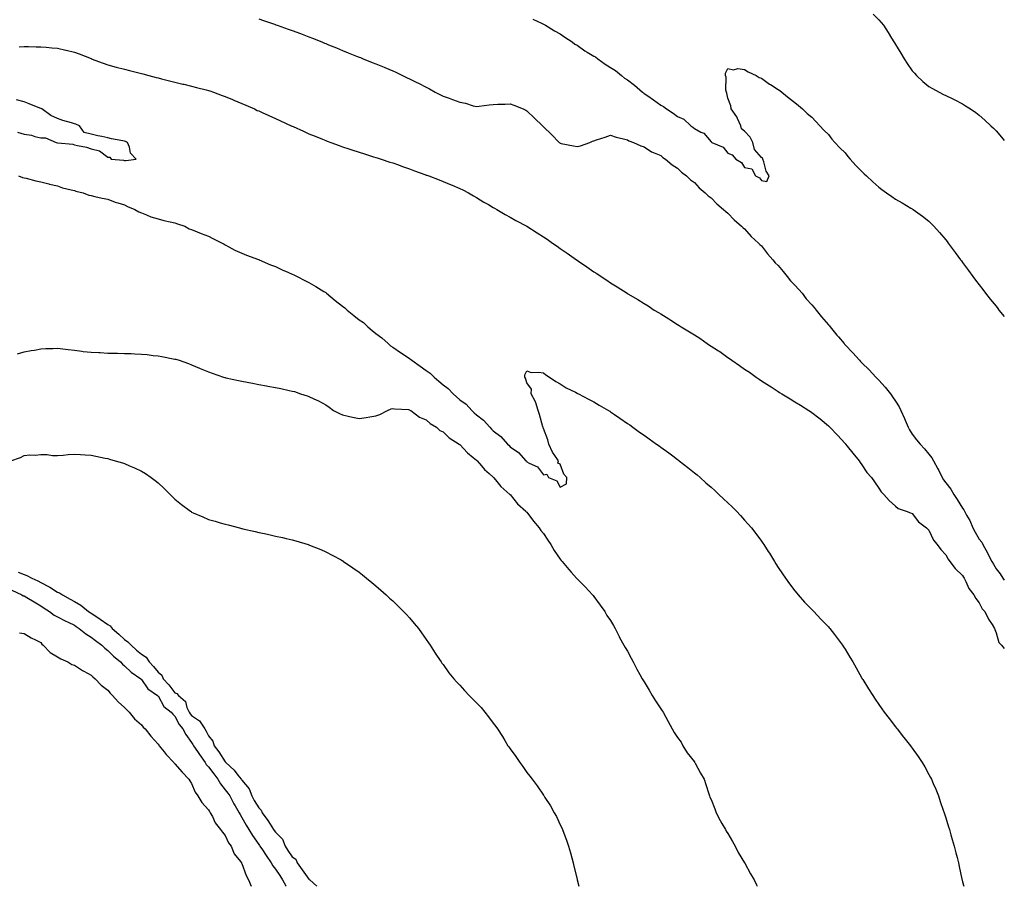
# Model space of a CAD drawing. Units: inches. Extents: x 913043 to 915683, y 7189658 to 7192298.
# Drawn here: x 915095 to 915683, y 7189658 to 7190175 of the extents above; entities that cross this region are included whole.
import ezdxf

# ---------------------------------------------------------------- set-up
doc = ezdxf.new("R2010")
doc.units = ezdxf.units.IN
doc.header["$MEASUREMENT"] = 0
doc.layers.add('Contour_91307189', color=7, linetype='Continuous', true_color=0x670c0c)

msp = doc.modelspace()

# ---------------------------------------------------------------- linework, layer by layer
at = {"layer": 'Contour_91307189'}
for points in [[(915604.71, 7190178.58, 3227), (915608.05, 7190175.06, 3227), (915609.58, 7190173.46, 3227), (915610.84, 7190171.92, 3227), (915613.75, 7190167.62, 3227), (915615.75, 7190164.22, 3227), (915617.15, 7190161.92, 3227), (915617.49, 7190161.35, 3227), (915618.05, 7190160.3, 3227), (915621.25, 7190155.12, 3227), (915623.18, 7190151.92, 3227), (915625.13, 7190149.01, 3227), (915628.05, 7190144.65, 3227), (915629.34, 7190143.21, 3227), (915630.57, 7190141.92, 3227), (915634.47, 7190138.35, 3227), (915638.05, 7190135.4, 3227), (915640.2, 7190134.07, 3227), (915644.11, 7190131.92, 3227), (915646.73, 7190130.59, 3227), (915648.05, 7190129.97, 3227), (915651.9, 7190128.07, 3227), (915653.45, 7190127.31, 3227), (915658.05, 7190124.99, 3227), (915659.94, 7190123.81, 3227), (915662.75, 7190121.92, 3227), (915665.91, 7190119.77, 3227), (915668.05, 7190118.17, 3227), (915671.36, 7190115.22, 3227), (915674.88, 7190111.92, 3227), (915676.49, 7190110.36, 3227), (915678.05, 7190108.81, 3227), (915681.28, 7190105.14, 3227), (915683, 7190103.16, 3227)], [(915238.05, 7190175.65, 3225), (915240.85, 7190174.71, 3225), (915247.47, 7190172.51, 3225), (915248.34, 7190172.21, 3225), (915249.16, 7190171.92, 3225), (915255.74, 7190169.6, 3225), (915258.05, 7190168.76, 3225), (915263.03, 7190166.9, 3225), (915263.09, 7190166.88, 3225), (915268.05, 7190164.99, 3225), (915270.25, 7190164.13, 3225), (915275.68, 7190161.92, 3225), (915277.35, 7190161.22, 3225), (915278.05, 7190160.92, 3225), (915279.73, 7190160.24, 3225), (915284.44, 7190158.31, 3225), (915288.05, 7190156.82, 3225), (915291.54, 7190155.42, 3225), (915296.48, 7190153.48, 3225), (915298.05, 7190152.88, 3225), (915298.72, 7190152.58, 3225), (915300.37, 7190151.92, 3225), (915305.84, 7190149.71, 3225), (915308.05, 7190148.85, 3225), (915312.92, 7190146.78, 3225), (915313.37, 7190146.59, 3225), (915318.05, 7190144.62, 3225), (915319.92, 7190143.8, 3225), (915323.83, 7190141.92, 3225), (915326.71, 7190140.57, 3225), (915328.05, 7190139.95, 3225), (915331.97, 7190138.01, 3225), (915333.44, 7190137.31, 3225), (915338.05, 7190134.87, 3225), (915340.04, 7190133.91, 3225), (915343.43, 7190131.92, 3225), (915346.49, 7190130.36, 3225), (915348.05, 7190129.56, 3225), (915351.67, 7190128.31, 3225), (915353.77, 7190127.64, 3225), (915358.05, 7190125.96, 3225), (915361.4, 7190125.28, 3225), (915366.1, 7190123.87, 3225), (915368.05, 7190123.4, 3225), (915369.69, 7190123.56, 3225), (915375.62, 7190124.34, 3225), (915378.05, 7190124.58, 3225), (915380.85, 7190124.73, 3225), (915385.12, 7190124.85, 3225), (915388.05, 7190125.01, 3225), (915390.29, 7190124.17, 3225), (915395.81, 7190121.92, 3225), (915397.41, 7190121.28, 3225), (915398.05, 7190120.88, 3225), (915402.63, 7190116.49, 3225), (915407.38, 7190111.92, 3225), (915407.71, 7190111.59, 3225), (915408.05, 7190111.26, 3225), (915412.86, 7190106.72, 3225), (915417.44, 7190101.92, 3225), (915417.78, 7190101.65, 3225), (915418.05, 7190101.49, 3225), (915418.59, 7190101.37, 3225), (915425.96, 7190099.83, 3225), (915428.05, 7190099.44, 3225), (915430.02, 7190099.95, 3225), (915435.76, 7190101.92, 3225), (915437.33, 7190102.64, 3225), (915438.05, 7190102.97, 3225), (915439.61, 7190103.48, 3225), (915444.8, 7190105.16, 3225), (915448.05, 7190106.2, 3225), (915451.31, 7190105.18, 3225), (915455.84, 7190104.13, 3225), (915458.05, 7190103.52, 3225), (915458.97, 7190102.84, 3225), (915461.7, 7190101.92, 3225), (915466.1, 7190099.97, 3225), (915468.05, 7190099.38, 3225), (915472.52, 7190096.39, 3225), (915474.15, 7190095.83, 3225), (915478.05, 7190094.05, 3225), (915479.16, 7190093.03, 3225), (915480.87, 7190091.92, 3225), (915484.78, 7190088.66, 3225), (915488.05, 7190086.59, 3225), (915490.35, 7190084.22, 3225), (915493.44, 7190081.92, 3225), (915495.8, 7190079.67, 3225), (915498.05, 7190077.99, 3225), (915500.92, 7190074.79, 3225), (915504.41, 7190071.92, 3225), (915506.25, 7190070.12, 3225), (915508.05, 7190068.8, 3225), (915511.39, 7190065.26, 3225), (915515.51, 7190061.92, 3225), (915516.78, 7190060.65, 3225), (915518.05, 7190059.71, 3225), (915521.83, 7190055.69, 3225), (915526.25, 7190051.92, 3225), (915527.14, 7190051, 3225), (915528.05, 7190050.32, 3225), (915532.03, 7190045.9, 3225), (915536.23, 7190041.92, 3225), (915537.09, 7190040.96, 3225), (915538.05, 7190040.18, 3225), (915541.69, 7190035.55, 3225), (915544.84, 7190031.92, 3225), (915546.22, 7190030.08, 3225), (915548.05, 7190028.44, 3225), (915551.03, 7190024.91, 3225), (915553.52, 7190021.92, 3225), (915555.41, 7190019.28, 3225), (915558.05, 7190016.76, 3225), (915560.38, 7190014.26, 3225), (915562.3, 7190011.92, 3225), (915564.69, 7190008.56, 3225), (915568.05, 7190004.99, 3225), (915569.53, 7190003.4, 3225), (915570.76, 7190001.92, 3225), (915573.91, 7189997.78, 3225), (915578.05, 7189993.03, 3225), (915578.61, 7189992.47, 3225), (915579.05, 7189991.92, 3225), (915583.15, 7189987.02, 3225), (915584.07, 7189985.9, 3225), (915587.34, 7189981.92, 3225), (915587.65, 7189981.51, 3225), (915588.05, 7189981.14, 3225), (915592.6, 7189976.47, 3225), (915596.68, 7189971.92, 3225), (915597.28, 7189971.14, 3225), (915598.05, 7189970.4, 3225), (915602.37, 7189966.24, 3225), (915606.39, 7189961.92, 3225), (915607.13, 7189961, 3225), (915608.05, 7189960.03, 3225), (915611.94, 7189955.81, 3225), (915615.13, 7189951.92, 3225), (915616.32, 7189950.2, 3225), (915618.05, 7189947.6, 3225), (915620.3, 7189944.17, 3225), (915621.33, 7189941.92, 3225), (915623.35, 7189937.21, 3225), (915623.84, 7189936.14, 3225), (915625.7, 7189931.92, 3225), (915626.48, 7189930.36, 3225), (915628.05, 7189927.82, 3225), (915630.6, 7189924.48, 3225), (915632.72, 7189921.92, 3225), (915635.28, 7189919.15, 3225), (915638.05, 7189915.94, 3225), (915639.76, 7189913.64, 3225), (915640.66, 7189911.92, 3225), (915643.35, 7189907.23, 3225), (915643.87, 7189906.1, 3225), (915645.94, 7189901.92, 3225), (915646.75, 7189900.63, 3225), (915648.05, 7189898.8, 3225), (915651.09, 7189894.97, 3225), (915652.85, 7189891.92, 3225), (915654.89, 7189888.76, 3225), (915658.05, 7189883.62, 3225), (915658.81, 7189882.68, 3225), (915659.15, 7189881.92, 3225), (915660.42, 7189879.54, 3225), (915662.34, 7189876.22, 3225), (915664.27, 7189871.92, 3225), (915665.54, 7189869.4, 3225), (915668.05, 7189865.18, 3225), (915669.51, 7189863.38, 3225), (915670.16, 7189861.92, 3225), (915673.01, 7189856.96, 3225), (915673.04, 7189856.9, 3225), (915675.59, 7189851.92, 3225), (915676.48, 7189850.34, 3225), (915678.05, 7189847.53, 3225), (915680.59, 7189844.46, 3225), (915682.05, 7189841.92, 3225), (915683, 7189840.71, 3225)], [(915401.61, 7190175.47, 3226), (915406.82, 7190173.15, 3226), (915408.05, 7190172.6, 3226), (915408.47, 7190172.35, 3226), (915409.24, 7190171.92, 3226), (915414.68, 7190168.54, 3226), (915418.05, 7190166.69, 3226), (915420.82, 7190164.69, 3226), (915425.19, 7190161.92, 3226), (915426.78, 7190160.65, 3226), (915428.05, 7190159.93, 3226), (915432.76, 7190156.63, 3226), (915434.08, 7190155.88, 3226), (915438.05, 7190153.52, 3226), (915439.11, 7190152.99, 3226), (915440.51, 7190151.92, 3226), (915444.79, 7190148.66, 3226), (915448.05, 7190146.69, 3226), (915451.02, 7190144.89, 3226), (915454.57, 7190141.92, 3226), (915456.43, 7190140.3, 3226), (915458.05, 7190139.21, 3226), (915462.29, 7190136.16, 3226), (915467.19, 7190131.92, 3226), (915467.64, 7190131.51, 3226), (915468.05, 7190131.24, 3226), (915470.28, 7190129.69, 3226), (915473.58, 7190127.45, 3226), (915478.05, 7190124.13, 3226), (915479.55, 7190123.42, 3226), (915481.35, 7190121.92, 3226), (915485.46, 7190119.32, 3226), (915488.05, 7190117.51, 3226), (915491.85, 7190115.73, 3226), (915496.02, 7190111.92, 3226), (915497.14, 7190111, 3226), (915498.05, 7190110.22, 3226), (915501.81, 7190108.15, 3226), (915503.6, 7190107.47, 3226), (915508.05, 7190102.21, 3226), (915508.28, 7190102.15, 3226), (915508.53, 7190101.92, 3226), (915515.25, 7190099.13, 3226), (915518.05, 7190095.49, 3226), (915520.67, 7190094.54, 3226), (915522.73, 7190091.92, 3226), (915526.1, 7190089.97, 3226), (915528.05, 7190087.02, 3226), (915532.32, 7190086.2, 3226), (915534.52, 7190081.92, 3226), (915536.86, 7190080.73, 3226), (915538.05, 7190079.19, 3226), (915541.34, 7190078.64, 3226), (915542.64, 7190081.92, 3226), (915540.84, 7190084.71, 3226), (915539.56, 7190090.42, 3226), (915538.99, 7190091.92, 3226), (915538.61, 7190092.49, 3226), (915538.05, 7190093.03, 3226), (915533.84, 7190097.7, 3226), (915532.97, 7190101.92, 3226), (915531.27, 7190105.14, 3226), (915528.05, 7190108.62, 3226), (915526.14, 7190110.01, 3226), (915525.74, 7190111.92, 3226), (915523.79, 7190116.18, 3226), (915523.42, 7190117.29, 3226), (915520.09, 7190121.92, 3226), (915519.89, 7190123.76, 3226), (915518.05, 7190128.29, 3226), (915517.42, 7190131.3, 3226), (915517.17, 7190131.92, 3226), (915516.92, 7190133.05, 3226), (915516.97, 7190140.85, 3226), (915516.56, 7190141.92, 3226), (915516.6, 7190143.37, 3226), (915518.05, 7190146.12, 3226), (915521.32, 7190145.2, 3226), (915523.98, 7190146, 3226), (915528.05, 7190145.55, 3226), (915530.24, 7190144.11, 3226), (915534.85, 7190141.92, 3226), (915536.81, 7190140.69, 3226), (915538.05, 7190140.34, 3226), (915542.94, 7190136.8, 3226), (915543.51, 7190136.45, 3226), (915548.05, 7190133.6, 3226), (915549, 7190132.86, 3226), (915550.31, 7190131.92, 3226), (915554.57, 7190128.44, 3226), (915558.05, 7190125.77, 3226), (915560.11, 7190123.99, 3226), (915562.63, 7190121.92, 3226), (915565.41, 7190119.28, 3226), (915568.05, 7190117.04, 3226), (915570.53, 7190114.4, 3226), (915573, 7190111.92, 3226), (915575.38, 7190109.24, 3226), (915578.05, 7190106.65, 3226), (915580.09, 7190103.95, 3226), (915581.79, 7190101.92, 3226), (915584.8, 7190098.66, 3226), (915588.05, 7190095.65, 3226), (915589.69, 7190093.56, 3226), (915591.01, 7190091.92, 3226), (915594.35, 7190088.23, 3226), (915598.05, 7190084.58, 3226), (915599.35, 7190083.23, 3226), (915600.67, 7190081.92, 3226), (915604.49, 7190078.37, 3226), (915608.05, 7190075.28, 3226), (915609.99, 7190073.85, 3226), (915612.69, 7190071.92, 3226), (915615.8, 7190069.67, 3226), (915618.05, 7190068.03, 3226), (915621.99, 7190065.87, 3226), (915627.16, 7190062.8, 3226), (915628.05, 7190062.29, 3226), (915628.28, 7190062.15, 3226), (915628.63, 7190061.92, 3226), (915634.15, 7190058.01, 3226), (915638.05, 7190054.89, 3226), (915639.56, 7190053.42, 3226), (915641, 7190051.92, 3226), (915644.36, 7190048.23, 3226), (915648.05, 7190043.89, 3226), (915648.9, 7190042.78, 3226), (915649.53, 7190041.92, 3226), (915653.16, 7190037.02, 3226), (915653.74, 7190036.24, 3226), (915656.9, 7190031.92, 3226), (915657.39, 7190031.26, 3226), (915658.05, 7190030.36, 3226), (915661.62, 7190025.49, 3226), (915664.26, 7190021.92, 3226), (915665.89, 7190019.75, 3226), (915668.05, 7190016.92, 3226), (915670.21, 7190014.09, 3226), (915671.87, 7190011.92, 3226), (915674.6, 7190008.46, 3226), (915678.05, 7190004.13, 3226), (915679.04, 7190002.9, 3226), (915679.82, 7190001.92, 3226), (915683, 7189998.03, 3226)], [(915095.05, 7190158.91, 3224), (915098.05, 7190159.15, 3224), (915100.79, 7190159.17, 3224), (915105.2, 7190159.07, 3224), (915108.05, 7190159.09, 3224), (915111.16, 7190158.81, 3224), (915114.6, 7190158.48, 3224), (915118.05, 7190158.17, 3224), (915122.94, 7190157.04, 3224), (915123.12, 7190157, 3224), (915128.05, 7190155.77, 3224), (915130.89, 7190154.75, 3224), (915138.03, 7190151.94, 3224), (915138.05, 7190151.94, 3224), (915138.06, 7190151.92, 3224), (915138.08, 7190151.92, 3224), (915145.32, 7190149.19, 3224), (915148.05, 7190148.25, 3224), (915153.03, 7190146.9, 3224), (915153.08, 7190146.88, 3224), (915158.05, 7190145.59, 3224), (915160.97, 7190144.85, 3224), (915166.55, 7190143.42, 3224), (915168.05, 7190143.03, 3224), (915168.94, 7190142.8, 3224), (915172.42, 7190141.92, 3224), (915176.84, 7190140.71, 3224), (915178.05, 7190140.42, 3224), (915180.06, 7190139.91, 3224), (915184.79, 7190138.66, 3224), (915188.05, 7190137.88, 3224), (915192.86, 7190136.74, 3224), (915193.35, 7190136.63, 3224), (915198.05, 7190135.51, 3224), (915200.93, 7190134.79, 3224), (915206.7, 7190133.27, 3224), (915208.05, 7190132.92, 3224), (915208.82, 7190132.68, 3224), (915211.06, 7190131.92, 3224), (915216.17, 7190130.03, 3224), (915218.05, 7190129.3, 3224), (915222.49, 7190127.49, 3224), (915223.28, 7190127.15, 3224), (915228.05, 7190125.18, 3224), (915230.33, 7190124.21, 3224), (915235.48, 7190121.92, 3224), (915237.24, 7190121.1, 3224), (915238.05, 7190120.75, 3224), (915240.19, 7190119.77, 3224), (915244.12, 7190117.99, 3224), (915248.05, 7190116.2, 3224), (915250.98, 7190114.85, 3224), (915257.42, 7190111.92, 3224), (915257.84, 7190111.72, 3224), (915258.05, 7190111.63, 3224), (915258.58, 7190111.39, 3224), (915264.73, 7190108.6, 3224), (915268.05, 7190107.17, 3224), (915271.76, 7190105.63, 3224), (915276.1, 7190103.87, 3224), (915278.05, 7190103.07, 3224), (915278.89, 7190102.76, 3224), (915281.18, 7190101.92, 3224), (915286.17, 7190100.05, 3224), (915288.05, 7190099.4, 3224), (915291.8, 7190098.17, 3224), (915293.68, 7190097.55, 3224), (915298.05, 7190096.12, 3224), (915301.23, 7190095.1, 3224), (915306.52, 7190093.44, 3224), (915308.05, 7190092.97, 3224), (915308.83, 7190092.7, 3224), (915311.23, 7190091.92, 3224), (915316.38, 7190090.24, 3224), (915318.05, 7190089.71, 3224), (915321.46, 7190088.5, 3224), (915323.8, 7190087.66, 3224), (915328.05, 7190086.18, 3224), (915331.12, 7190084.99, 3224), (915337.16, 7190082.82, 3224), (915338.05, 7190082.49, 3224), (915338.46, 7190082.33, 3224), (915339.58, 7190081.92, 3224), (915345.67, 7190079.54, 3224), (915348.05, 7190078.6, 3224), (915352.84, 7190076.71, 3224), (915353.58, 7190076.39, 3224), (915358.05, 7190074.54, 3224), (915359.82, 7190073.68, 3224), (915363.28, 7190071.92, 3224), (915366.3, 7190070.16, 3224), (915368.05, 7190069.15, 3224), (915372.51, 7190066.37, 3224), (915375.11, 7190064.87, 3224), (915378.05, 7190063.13, 3224), (915378.8, 7190062.66, 3224), (915380.18, 7190061.92, 3224), (915385.05, 7190058.93, 3224), (915388.05, 7190057.27, 3224), (915391.54, 7190055.42, 3224), (915397.98, 7190052, 3224), (915398.05, 7190051.96, 3224), (915398.07, 7190051.94, 3224), (915398.11, 7190051.92, 3224), (915404.23, 7190048.09, 3224), (915408.05, 7190045.61, 3224), (915410.25, 7190044.13, 3224), (915413.35, 7190041.92, 3224), (915416.14, 7190040.01, 3224), (915418.05, 7190038.66, 3224), (915422.05, 7190035.92, 3224), (915427.63, 7190031.92, 3224), (915427.87, 7190031.74, 3224), (915428.05, 7190031.63, 3224), (915428.95, 7190031.02, 3224), (915433.88, 7190027.76, 3224), (915438.05, 7190024.81, 3224), (915439.83, 7190023.7, 3224), (915442.43, 7190021.92, 3224), (915445.84, 7190019.71, 3224), (915448.05, 7190018.21, 3224), (915451.98, 7190015.85, 3224), (915457.87, 7190011.92, 3224), (915457.98, 7190011.84, 3224), (915458.05, 7190011.8, 3224), (915458.34, 7190011.63, 3224), (915464.3, 7190008.17, 3224), (915468.05, 7190005.77, 3224), (915470.5, 7190004.36, 3224), (915474.15, 7190001.92, 3224), (915476.61, 7190000.47, 3224), (915478.05, 7189999.56, 3224), (915482.85, 7189996.72, 3224), (915484.1, 7189995.87, 3224), (915488.05, 7189993.27, 3224), (915488.9, 7189992.76, 3224), (915490.11, 7189991.92, 3224), (915495.1, 7189988.97, 3224), (915498.05, 7189987.04, 3224), (915501.22, 7189985.08, 3224), (915505.69, 7189981.92, 3224), (915507.13, 7189981, 3224), (915508.05, 7189980.38, 3224), (915512.36, 7189977.6, 3224), (915513.21, 7189977.08, 3224), (915518.05, 7189973.64, 3224), (915519.1, 7189972.97, 3224), (915520.49, 7189971.92, 3224), (915525.03, 7189968.89, 3224), (915528.05, 7189966.71, 3224), (915530.95, 7189964.81, 3224), (915534.92, 7189961.92, 3224), (915536.8, 7189960.67, 3224), (915538.05, 7189959.75, 3224), (915542.89, 7189956.76, 3224), (915543.94, 7189956.02, 3224), (915548.05, 7189953.23, 3224), (915548.88, 7189952.76, 3224), (915550.19, 7189951.92, 3224), (915555.13, 7189949.01, 3224), (915558.05, 7189947.12, 3224), (915561.34, 7189945.22, 3224), (915566.37, 7189941.92, 3224), (915567.41, 7189941.28, 3224), (915568.05, 7189940.83, 3224), (915572.36, 7189937.6, 3224), (915573.16, 7189937.04, 3224), (915578.05, 7189932.84, 3224), (915578.51, 7189932.37, 3224), (915578.93, 7189931.92, 3224), (915583.43, 7189927.29, 3224), (915588.05, 7189922.19, 3224), (915588.17, 7189922.04, 3224), (915588.27, 7189921.92, 3224), (915589.24, 7189920.73, 3224), (915592.66, 7189916.53, 3224), (915596.38, 7189911.92, 3224), (915597.07, 7189910.94, 3224), (915598.05, 7189909.54, 3224), (915600.99, 7189904.87, 3224), (915603.75, 7189901.92, 3224), (915605.51, 7189899.38, 3224), (915608.05, 7189895.63, 3224), (915609.46, 7189893.33, 3224), (915611.14, 7189891.92, 3224), (915614.35, 7189888.23, 3224), (915618.05, 7189884.85, 3224), (915619.68, 7189883.54, 3224), (915624.37, 7189881.92, 3224), (915626.94, 7189880.81, 3224), (915628.05, 7189880.53, 3224), (915631.72, 7189875.59, 3224), (915636.47, 7189871.92, 3224), (915637.28, 7189871.16, 3224), (915638.05, 7189870.55, 3224), (915640.79, 7189864.65, 3224), (915642.91, 7189861.92, 3224), (915645.07, 7189858.93, 3224), (915648.05, 7189855.88, 3224), (915649.41, 7189853.29, 3224), (915650.52, 7189851.92, 3224), (915653.73, 7189847.6, 3224), (915658.05, 7189843.56, 3224), (915658.65, 7189842.53, 3224), (915659.03, 7189841.92, 3224), (915660.07, 7189839.91, 3224), (915661.84, 7189835.71, 3224), (915664.73, 7189831.92, 3224), (915665.94, 7189829.81, 3224), (915668.05, 7189827.12, 3224), (915669.78, 7189823.66, 3224), (915671.29, 7189821.92, 3224), (915673.55, 7189817.43, 3224), (915675.72, 7189814.24, 3224), (915677.21, 7189811.92, 3224), (915677.35, 7189811.22, 3224), (915678.05, 7189809.36, 3224), (915679.71, 7189803.58, 3224), (915681.3, 7189801.92, 3224), (915683, 7189799.86, 3224)], [(915094.2, 7190108.07, 3224), (915098.05, 7190106.9, 3224), (915102.42, 7190106.3, 3224), (915104.46, 7190105.51, 3224), (915108.05, 7190104.73, 3224), (915110.8, 7190104.67, 3224), (915117.22, 7190101.92, 3224), (915117.94, 7190101.8, 3224), (915118.05, 7190101.78, 3224), (915118.23, 7190101.74, 3224), (915127.09, 7190100.96, 3224), (915128.05, 7190100.59, 3224), (915129.89, 7190100.08, 3224), (915135.27, 7190099.15, 3224), (915138.05, 7190098.09, 3224), (915143.01, 7190096.96, 3224), (915143.1, 7190096.98, 3224), (915148.05, 7190093.07, 3224), (915149.2, 7190093.07, 3224), (915149.93, 7190091.92, 3224), (915157.45, 7190091.33, 3224), (915158.05, 7190091.22, 3224), (915158.83, 7190091.14, 3224), (915164.88, 7190091.92, 3224), (915161.56, 7190095.44, 3224), (915160.89, 7190099.09, 3224), (915159.71, 7190101.92, 3224), (915158.58, 7190102.45, 3224), (915158.05, 7190102.66, 3224), (915157.08, 7190102.9, 3224), (915150.24, 7190104.11, 3224), (915148.05, 7190104.73, 3224), (915144.43, 7190105.53, 3224), (915142.04, 7190105.9, 3224), (915138.05, 7190106.96, 3224), (915134, 7190107.88, 3224), (915131.08, 7190111.92, 3224), (915128.97, 7190112.84, 3224), (915128.05, 7190113.11, 3224), (915126.29, 7190113.68, 3224), (915121.19, 7190115.06, 3224), (915118.05, 7190116.22, 3224), (915114.07, 7190117.94, 3224), (915108.7, 7190121.92, 3224), (915108.28, 7190122.15, 3224), (915108.05, 7190122.25, 3224), (915107.51, 7190122.45, 3224), (915101.08, 7190124.95, 3224), (915098.05, 7190126.12, 3224), (915093.58, 7190127.45, 3224)], [(915094.82, 7190081.92, 3223), (915097.17, 7190081.04, 3223), (915098.05, 7190080.9, 3223), (915099.33, 7190080.65, 3223), (915105.13, 7190079.01, 3223), (915108.05, 7190078.48, 3223), (915112.76, 7190077.21, 3223), (915113.2, 7190077.06, 3223), (915118.05, 7190075.96, 3223), (915121.03, 7190074.91, 3223), (915126.25, 7190073.72, 3223), (915128.05, 7190073.19, 3223), (915129.02, 7190072.9, 3223), (915133.34, 7190071.92, 3223), (915136.62, 7190070.49, 3223), (915138.05, 7190070.2, 3223), (915140.2, 7190069.77, 3223), (915144.75, 7190068.62, 3223), (915148.05, 7190068.03, 3223), (915152.51, 7190066.39, 3223), (915154.03, 7190065.94, 3223), (915158.05, 7190064.62, 3223), (915159.87, 7190063.74, 3223), (915164.23, 7190061.92, 3223), (915166.58, 7190060.44, 3223), (915168.05, 7190059.95, 3223), (915171.17, 7190058.8, 3223), (915173.75, 7190057.62, 3223), (915178.05, 7190056.43, 3223), (915181.48, 7190055.36, 3223), (915185.32, 7190054.65, 3223), (915188.05, 7190053.95, 3223), (915189.58, 7190053.44, 3223), (915193.89, 7190051.92, 3223), (915196.6, 7190050.47, 3223), (915198.05, 7190050.01, 3223), (915201.3, 7190048.66, 3223), (915203.74, 7190047.6, 3223), (915208.05, 7190045.96, 3223), (915210.7, 7190044.58, 3223), (915216.35, 7190041.92, 3223), (915217.38, 7190041.24, 3223), (915218.05, 7190040.92, 3223), (915220.24, 7190039.73, 3223), (915223.75, 7190037.62, 3223), (915228.05, 7190035.77, 3223), (915230.75, 7190034.62, 3223), (915237.89, 7190032.08, 3223), (915238.05, 7190032.02, 3223), (915238.12, 7190032, 3223), (915238.29, 7190031.92, 3223), (915245.01, 7190028.89, 3223), (915248.05, 7190027.86, 3223), (915252.14, 7190026, 3223), (915255.38, 7190024.58, 3223), (915258.05, 7190023.4, 3223), (915259.06, 7190022.92, 3223), (915261.01, 7190021.92, 3223), (915265.61, 7190019.48, 3223), (915268.05, 7190018.37, 3223), (915272.08, 7190015.94, 3223), (915276.93, 7190013.03, 3223), (915278.05, 7190012.37, 3223), (915278.32, 7190012.19, 3223), (915278.6, 7190011.92, 3223), (915283.71, 7190007.58, 3223), (915288.05, 7190004.26, 3223), (915289.43, 7190003.31, 3223), (915290.94, 7190001.92, 3223), (915294.77, 7189998.64, 3223), (915298.05, 7189996.14, 3223), (915300.55, 7189994.42, 3223), (915303.27, 7189991.92, 3223), (915305.8, 7189989.67, 3223), (915308.05, 7189987.97, 3223), (915311.49, 7189985.36, 3223), (915315.29, 7189981.92, 3223), (915316.72, 7189980.59, 3223), (915318.05, 7189979.73, 3223), (915322.75, 7189976.61, 3223), (915324.78, 7189975.18, 3223), (915328.05, 7189972.92, 3223), (915328.67, 7189972.55, 3223), (915329.41, 7189971.92, 3223), (915334.45, 7189968.33, 3223), (915338.05, 7189965.85, 3223), (915340.38, 7189964.26, 3223), (915342.85, 7189961.92, 3223), (915345.6, 7189959.48, 3223), (915348.05, 7189957.37, 3223), (915351.17, 7189955.05, 3223), (915354.14, 7189951.92, 3223), (915356.19, 7189950.06, 3223), (915358.05, 7189948.37, 3223), (915361.85, 7189945.73, 3223), (915365.28, 7189941.92, 3223), (915366.74, 7189940.61, 3223), (915368.05, 7189939.36, 3223), (915372.31, 7189936.18, 3223), (915375.95, 7189931.92, 3223), (915377.02, 7189930.88, 3223), (915378.05, 7189929.75, 3223), (915382.52, 7189926.39, 3223), (915386.53, 7189921.92, 3223), (915387.32, 7189921.2, 3223), (915388.05, 7189920.32, 3223), (915393.05, 7189916.92, 3223), (915397.51, 7189911.92, 3223), (915397.81, 7189911.67, 3223), (915398.05, 7189911.37, 3223), (915399.42, 7189910.55, 3223), (915404.38, 7189908.25, 3223), (915408.05, 7189903.52, 3223), (915410.05, 7189903.91, 3223), (915411.06, 7189901.92, 3223), (915416.03, 7189899.91, 3223), (915418.05, 7189896.18, 3223), (915421.73, 7189898.25, 3223), (915422.03, 7189901.92, 3223), (915420.14, 7189904.01, 3223), (915418.05, 7189909.85, 3223), (915416.61, 7189910.47, 3223), (915417.01, 7189911.92, 3223), (915414.78, 7189915.18, 3223), (915413.29, 7189917.15, 3223), (915411.28, 7189921.92, 3223), (915410.58, 7189924.46, 3223), (915408.05, 7189931.2, 3223), (915407.84, 7189931.71, 3223), (915407.81, 7189931.92, 3223), (915407.7, 7189932.27, 3223), (915405.6, 7189939.48, 3223), (915404.82, 7189941.92, 3223), (915403.38, 7189946.59, 3223), (915403.31, 7189947.17, 3223), (915400.71, 7189951.92, 3223), (915400.92, 7189954.79, 3223), (915398.05, 7189958.48, 3223), (915397.34, 7189961.22, 3223), (915396.85, 7189961.92, 3223), (915396.79, 7189963.19, 3223), (915398.05, 7189965.55, 3223), (915400.75, 7189964.62, 3223), (915405.09, 7189964.89, 3223), (915408.05, 7189964.36, 3223), (915409.38, 7189963.25, 3223), (915411.58, 7189961.92, 3223), (915415.32, 7189959.19, 3223), (915418.05, 7189957.84, 3223), (915421.6, 7189955.47, 3223), (915427.08, 7189952.9, 3223), (915428.05, 7189952.37, 3223), (915428.33, 7189952.19, 3223), (915428.84, 7189951.92, 3223), (915434.8, 7189948.66, 3223), (915438.05, 7189947.12, 3223), (915441.26, 7189945.12, 3223), (915446.8, 7189941.92, 3223), (915447.59, 7189941.47, 3223), (915448.05, 7189941.2, 3223), (915450.48, 7189939.48, 3223), (915453.5, 7189937.37, 3223), (915458.05, 7189934.28, 3223), (915459.44, 7189933.31, 3223), (915461.39, 7189931.92, 3223), (915465.27, 7189929.13, 3223), (915468.05, 7189927.19, 3223), (915471.13, 7189925.01, 3223), (915475.45, 7189921.92, 3223), (915476.95, 7189920.83, 3223), (915478.05, 7189920.03, 3223), (915482.74, 7189916.61, 3223), (915485.16, 7189914.81, 3223), (915488.05, 7189912.68, 3223), (915488.48, 7189912.35, 3223), (915489.05, 7189911.92, 3223), (915494.08, 7189907.96, 3223), (915498.05, 7189904.77, 3223), (915499.62, 7189903.48, 3223), (915501.52, 7189901.92, 3223), (915504.98, 7189898.85, 3223), (915508.05, 7189896.12, 3223), (915510.27, 7189894.13, 3223), (915512.73, 7189891.92, 3223), (915515.47, 7189889.34, 3223), (915518.05, 7189886.9, 3223), (915520.57, 7189884.44, 3223), (915523.1, 7189881.92, 3223), (915525.51, 7189879.38, 3223), (915528.05, 7189876.61, 3223), (915530.24, 7189874.11, 3223), (915532.06, 7189871.92, 3223), (915534.69, 7189868.56, 3223), (915538.05, 7189863.97, 3223), (915538.9, 7189862.78, 3223), (915539.49, 7189861.92, 3223), (915542.1, 7189857.88, 3223), (915542.84, 7189856.72, 3223), (915545.89, 7189851.92, 3223), (915546.69, 7189850.55, 3223), (915548.05, 7189848.27, 3223), (915550.58, 7189844.46, 3223), (915552.38, 7189841.92, 3223), (915554.73, 7189838.6, 3223), (915558.05, 7189834.28, 3223), (915559.11, 7189832.97, 3223), (915560.05, 7189831.92, 3223), (915563.77, 7189827.64, 3223), (915568.05, 7189823.23, 3223), (915568.68, 7189822.55, 3223), (915569.32, 7189821.92, 3223), (915573.57, 7189817.45, 3223), (915578.05, 7189812.8, 3223), (915578.46, 7189812.33, 3223), (915578.84, 7189811.92, 3223), (915581.67, 7189808.29, 3223), (915582.89, 7189806.76, 3223), (915586.41, 7189801.92, 3223), (915587.08, 7189800.94, 3223), (915588.05, 7189799.44, 3223), (915590.9, 7189794.77, 3223), (915592.57, 7189791.92, 3223), (915594.55, 7189788.42, 3223), (915598.05, 7189782.25, 3223), (915598.17, 7189782.04, 3223), (915598.24, 7189781.92, 3223), (915598.54, 7189781.43, 3223), (915601.97, 7189775.85, 3223), (915604.46, 7189771.92, 3223), (915605.87, 7189769.75, 3223), (915608.05, 7189766.49, 3223), (915609.96, 7189763.83, 3223), (915611.38, 7189761.92, 3223), (915614.24, 7189758.11, 3223), (915618.05, 7189753.11, 3223), (915618.58, 7189752.45, 3223), (915619.02, 7189751.92, 3223), (915622.91, 7189747.06, 3223), (915623.04, 7189746.9, 3223), (915627.02, 7189741.92, 3223), (915627.47, 7189741.33, 3223), (915628.05, 7189740.53, 3223), (915631.63, 7189735.51, 3223), (915634, 7189731.92, 3223), (915635.52, 7189729.38, 3223), (915638.05, 7189724.75, 3223), (915639.04, 7189722.92, 3223), (915639.49, 7189721.92, 3223), (915640.53, 7189719.44, 3223), (915642.07, 7189715.94, 3223), (915643.65, 7189711.92, 3223), (915644.8, 7189708.68, 3223), (915646.59, 7189703.38, 3223), (915647.09, 7189701.92, 3223), (915647.32, 7189701.2, 3223), (915648.05, 7189698.81, 3223), (915649.71, 7189693.58, 3223), (915650.26, 7189691.92, 3223), (915651.15, 7189688.81, 3223), (915651.98, 7189685.85, 3223), (915653.13, 7189681.92, 3223), (915654.09, 7189677.96, 3223), (915654.78, 7189675.2, 3223), (915655.59, 7189671.92, 3223), (915656.04, 7189669.91, 3223), (915657.7, 7189662.27, 3223), (915657.78, 7189661.92, 3223), (915657.83, 7189661.71, 3223), (915658.05, 7189660.73, 3223), (915658.75, 7189658, 3223)], [(915094.23, 7189975.75, 3222), (915098.05, 7189976.88, 3222), (915102.27, 7189977.7, 3222), (915104.18, 7189978.05, 3222), (915108.05, 7189978.8, 3222), (915111.07, 7189978.89, 3222), (915115.13, 7189979.01, 3222), (915118.05, 7189979.11, 3222), (915121.26, 7189978.72, 3222), (915124.42, 7189978.29, 3222), (915128.05, 7189977.88, 3222), (915132.61, 7189977.37, 3222), (915133.39, 7189977.27, 3222), (915138.05, 7189976.78, 3222), (915142.66, 7189976.53, 3222), (915143.48, 7189976.49, 3222), (915148.05, 7189976.24, 3222), (915152.31, 7189976.18, 3222), (915153.84, 7189976.12, 3222), (915158.05, 7189976.06, 3222), (915162.05, 7189975.92, 3222), (915164.23, 7189975.75, 3222), (915168.05, 7189975.61, 3222), (915171.44, 7189975.32, 3222), (915175.12, 7189974.85, 3222), (915178.05, 7189974.6, 3222), (915180.34, 7189974.21, 3222), (915187.12, 7189972.84, 3222), (915188.05, 7189972.68, 3222), (915188.65, 7189972.53, 3222), (915190.54, 7189971.92, 3222), (915196.11, 7189969.97, 3222), (915198.05, 7189969.28, 3222), (915202.67, 7189967.31, 3222), (915203.2, 7189967.08, 3222), (915208.05, 7189965.1, 3222), (915210.33, 7189964.21, 3222), (915216.99, 7189961.92, 3222), (915217.8, 7189961.67, 3222), (915218.05, 7189961.61, 3222), (915218.44, 7189961.53, 3222), (915225.93, 7189959.79, 3222), (915228.05, 7189959.4, 3222), (915231.13, 7189958.83, 3222), (915234.33, 7189958.21, 3222), (915238.05, 7189957.55, 3222), (915242.79, 7189956.67, 3222), (915243.46, 7189956.51, 3222), (915248.05, 7189955.61, 3222), (915251.21, 7189955.08, 3222), (915256.16, 7189953.81, 3222), (915258.05, 7189953.44, 3222), (915259.37, 7189953.25, 3222), (915263.08, 7189951.92, 3222), (915266.95, 7189950.81, 3222), (915268.05, 7189950.36, 3222), (915271.05, 7189948.91, 3222), (915273.83, 7189947.7, 3222), (915278.05, 7189945.28, 3222), (915280.09, 7189943.95, 3222), (915282.72, 7189941.92, 3222), (915286.26, 7189940.12, 3222), (915288.05, 7189939.3, 3222), (915291.42, 7189938.56, 3222), (915294.08, 7189937.96, 3222), (915298.05, 7189937.1, 3222), (915302.25, 7189937.72, 3222), (915304.29, 7189938.15, 3222), (915308.05, 7189938.81, 3222), (915310.31, 7189939.65, 3222), (915314.95, 7189941.92, 3222), (915317.05, 7189942.92, 3222), (915318.05, 7189943.19, 3222), (915319.03, 7189942.9, 3222), (915327.43, 7189942.55, 3222), (915328.05, 7189942.41, 3222), (915328.33, 7189942.19, 3222), (915328.92, 7189941.92, 3222), (915334.05, 7189937.92, 3222), (915338.05, 7189936.33, 3222), (915340.3, 7189934.17, 3222), (915344.11, 7189931.92, 3222), (915346.09, 7189929.97, 3222), (915348.05, 7189929.24, 3222), (915351.75, 7189925.63, 3222), (915357.65, 7189921.92, 3222), (915357.85, 7189921.72, 3222), (915358.05, 7189921.65, 3222), (915362.73, 7189916.61, 3222), (915365.99, 7189913.97, 3222), (915368.05, 7189912.27, 3222), (915368.21, 7189912.08, 3222), (915368.39, 7189911.92, 3222), (915371, 7189908.97, 3222), (915372.91, 7189906.78, 3222), (915375.55, 7189904.42, 3222), (915378.05, 7189902.15, 3222), (915378.26, 7189901.92, 3222), (915379.31, 7189900.65, 3222), (915382.64, 7189896.51, 3222), (915387.9, 7189891.92, 3222), (915387.97, 7189891.84, 3222), (915388.05, 7189891.76, 3222), (915392.42, 7189886.3, 3222), (915397.38, 7189881.92, 3222), (915397.68, 7189881.55, 3222), (915398.05, 7189881.24, 3222), (915401.98, 7189875.85, 3222), (915405.34, 7189871.92, 3222), (915406.43, 7189870.3, 3222), (915408.05, 7189868.48, 3222), (915410.64, 7189864.5, 3222), (915412.4, 7189861.92, 3222), (915414.48, 7189858.35, 3222), (915418.05, 7189853.31, 3222), (915418.63, 7189852.51, 3222), (915419.09, 7189851.92, 3222), (915423.13, 7189847, 3222), (915424.58, 7189845.4, 3222), (915427.68, 7189841.92, 3222), (915427.83, 7189841.71, 3222), (915428.05, 7189841.51, 3222), (915432.82, 7189836.69, 3222), (915437.32, 7189831.92, 3222), (915437.62, 7189831.49, 3222), (915438.05, 7189831.02, 3222), (915441.84, 7189825.71, 3222), (915444.58, 7189821.92, 3222), (915445.82, 7189819.69, 3222), (915448.05, 7189816.63, 3222), (915449.82, 7189813.7, 3222), (915450.78, 7189811.92, 3222), (915453.15, 7189807.02, 3222), (915453.44, 7189806.53, 3222), (915456.02, 7189801.92, 3222), (915456.66, 7189800.53, 3222), (915458.05, 7189798.38, 3222), (915460.31, 7189794.17, 3222), (915461.6, 7189791.92, 3222), (915463.76, 7189787.62, 3222), (915465.58, 7189784.38, 3222), (915466.92, 7189781.92, 3222), (915467.32, 7189781.2, 3222), (915468.05, 7189780.1, 3222), (915471.09, 7189774.97, 3222), (915472.9, 7189771.92, 3222), (915474.8, 7189768.68, 3222), (915478.05, 7189763.87, 3222), (915478.86, 7189762.74, 3222), (915479.35, 7189761.92, 3222), (915480.99, 7189758.97, 3222), (915482.49, 7189756.35, 3222), (915484.79, 7189751.92, 3222), (915485.95, 7189749.81, 3222), (915488.05, 7189746.9, 3222), (915490.07, 7189743.93, 3222), (915491.26, 7189741.92, 3222), (915493.81, 7189737.68, 3222), (915498.05, 7189732.21, 3222), (915498.18, 7189732.06, 3222), (915498.26, 7189731.92, 3222), (915498.51, 7189731.45, 3222), (915501.72, 7189725.59, 3222), (915503.86, 7189721.92, 3222), (915504.8, 7189718.68, 3222), (915506.71, 7189713.27, 3222), (915507.14, 7189711.92, 3222), (915507.37, 7189711.24, 3222), (915508.05, 7189709.85, 3222), (915510.27, 7189704.15, 3222), (915511.14, 7189701.92, 3222), (915513.37, 7189697.23, 3222), (915514.46, 7189695.51, 3222), (915516.56, 7189691.92, 3222), (915517.08, 7189690.96, 3222), (915518.05, 7189689.6, 3222), (915520.83, 7189684.71, 3222), (915522.34, 7189681.92, 3222), (915524.27, 7189678.13, 3222), (915528.05, 7189672.08, 3222), (915528.11, 7189671.98, 3222), (915528.14, 7189671.92, 3222), (915528.25, 7189671.72, 3222), (915531.61, 7189665.49, 3222), (915533.78, 7189661.92, 3222), (915535.07, 7189658.93, 3222), (915535.52, 7189658, 3222)], [(915090.2, 7189911.92, 3221), (915095.96, 7189914.01, 3221), (915098.05, 7189915.1, 3221), (915101.59, 7189915.46, 3221), (915104.74, 7189915.22, 3221), (915108.05, 7189915.71, 3221), (915111.87, 7189915.75, 3221), (915114.93, 7189915.03, 3221), (915118.05, 7189915.08, 3221), (915121.47, 7189915.34, 3221), (915124.33, 7189915.63, 3221), (915128.05, 7189915.88, 3221), (915131.8, 7189915.67, 3221), (915134.48, 7189915.49, 3221), (915138.05, 7189915.3, 3221), (915140.86, 7189914.73, 3221), (915146.38, 7189913.58, 3221), (915148.05, 7189913.25, 3221), (915149.08, 7189912.94, 3221), (915152.47, 7189911.92, 3221), (915156.79, 7189910.65, 3221), (915158.05, 7189910.26, 3221), (915161.02, 7189908.95, 3221), (915163.88, 7189907.74, 3221), (915168.05, 7189905.77, 3221), (915170.47, 7189904.34, 3221), (915173.97, 7189901.92, 3221), (915176.33, 7189900.2, 3221), (915178.05, 7189898.7, 3221), (915181.62, 7189895.49, 3221), (915185.2, 7189891.92, 3221), (915186.64, 7189890.51, 3221), (915188.05, 7189888.99, 3221), (915192.09, 7189885.96, 3221), (915197.28, 7189881.92, 3221), (915197.72, 7189881.59, 3221), (915198.05, 7189881.35, 3221), (915199.06, 7189880.9, 3221), (915204.64, 7189878.52, 3221), (915208.05, 7189876.98, 3221), (915212.01, 7189875.88, 3221), (915214.98, 7189874.99, 3221), (915218.05, 7189874.11, 3221), (915219.82, 7189873.7, 3221), (915226.59, 7189871.92, 3221), (915227.75, 7189871.63, 3221), (915228.05, 7189871.55, 3221), (915228.55, 7189871.41, 3221), (915235.87, 7189869.75, 3221), (915238.05, 7189869.21, 3221), (915241.5, 7189868.46, 3221), (915244.07, 7189867.94, 3221), (915248.05, 7189867.06, 3221), (915252.25, 7189866.12, 3221), (915254.38, 7189865.59, 3221), (915258.05, 7189864.73, 3221), (915260.27, 7189864.13, 3221), (915267.58, 7189861.92, 3221), (915267.94, 7189861.8, 3221), (915268.05, 7189861.76, 3221), (915268.32, 7189861.65, 3221), (915275.07, 7189858.95, 3221), (915278.05, 7189857.64, 3221), (915281.84, 7189855.71, 3221), (915287.18, 7189852.8, 3221), (915288.05, 7189852.33, 3221), (915288.29, 7189852.17, 3221), (915288.67, 7189851.92, 3221), (915294.24, 7189848.11, 3221), (915298.05, 7189845.42, 3221), (915299.98, 7189843.85, 3221), (915302.39, 7189841.92, 3221), (915305.5, 7189839.36, 3221), (915308.05, 7189837.27, 3221), (915310.88, 7189834.75, 3221), (915314.15, 7189831.92, 3221), (915316.18, 7189830.05, 3221), (915318.05, 7189828.33, 3221), (915321.25, 7189825.12, 3221), (915324.56, 7189821.92, 3221), (915326.25, 7189820.12, 3221), (915328.05, 7189818.19, 3221), (915330.93, 7189814.81, 3221), (915333.38, 7189811.92, 3221), (915335.31, 7189809.19, 3221), (915338.05, 7189805.32, 3221), (915339.43, 7189803.29, 3221), (915340.37, 7189801.92, 3221), (915343.37, 7189797.23, 3221), (915344.63, 7189795.34, 3221), (915346.88, 7189791.92, 3221), (915347.36, 7189791.24, 3221), (915348.05, 7189790.32, 3221), (915351.6, 7189785.47, 3221), (915354.45, 7189781.92, 3221), (915356.16, 7189780.03, 3221), (915358.05, 7189778.05, 3221), (915360.97, 7189774.85, 3221), (915363.65, 7189771.92, 3221), (915365.86, 7189769.73, 3221), (915368.05, 7189767.47, 3221), (915370.76, 7189764.62, 3221), (915373, 7189761.92, 3221), (915375.28, 7189759.15, 3221), (915378.05, 7189755.32, 3221), (915379.55, 7189753.42, 3221), (915380.53, 7189751.92, 3221), (915383.54, 7189747.41, 3221), (915384.92, 7189745.05, 3221), (915386.81, 7189741.92, 3221), (915387.29, 7189741.16, 3221), (915388.05, 7189739.99, 3221), (915391.51, 7189735.38, 3221), (915393.87, 7189731.92, 3221), (915395.63, 7189729.5, 3221), (915398.05, 7189726, 3221), (915399.9, 7189723.78, 3221), (915401.24, 7189721.92, 3221), (915404.18, 7189718.05, 3221), (915408.05, 7189712.37, 3221), (915408.25, 7189712.12, 3221), (915408.91, 7189711.06, 3221), (915412.13, 7189706, 3221), (915414.48, 7189701.92, 3221), (915415.71, 7189699.58, 3221), (915418.05, 7189694.75, 3221), (915419.01, 7189692.88, 3221), (915419.43, 7189691.92, 3221), (915420.22, 7189689.75, 3221), (915421.76, 7189685.63, 3221), (915423.03, 7189681.92, 3221), (915424.12, 7189677.99, 3221), (915424.9, 7189675.06, 3221), (915425.76, 7189671.92, 3221), (915426.19, 7189670.06, 3221), (915428.05, 7189662.23, 3221), (915428.11, 7189661.98, 3221), (915428.13, 7189661.92, 3221), (915428.16, 7189661.8, 3221), (915429.08, 7189658, 3221)], [(915094.45, 7189845.53, 3220), (915098.05, 7189844.17, 3220), (915099.71, 7189843.58, 3220), (915102.7, 7189841.92, 3220), (915106.35, 7189840.22, 3220), (915108.05, 7189839.34, 3220), (915112.95, 7189836.82, 3220), (915113.52, 7189836.45, 3220), (915118.05, 7189833.64, 3220), (915119.27, 7189833.13, 3220), (915120.96, 7189831.92, 3220), (915125.55, 7189829.42, 3220), (915128.05, 7189827.97, 3220), (915131.93, 7189825.81, 3220), (915136.46, 7189821.92, 3220), (915137.44, 7189821.31, 3220), (915138.05, 7189820.92, 3220), (915140.82, 7189819.15, 3220), (915143.56, 7189817.43, 3220), (915148.05, 7189814.26, 3220), (915149.52, 7189813.38, 3220), (915150.66, 7189811.92, 3220), (915154.55, 7189808.42, 3220), (915158.05, 7189805.32, 3220), (915160.01, 7189803.89, 3220), (915161.91, 7189801.92, 3220), (915165.14, 7189799.01, 3220), (915168.05, 7189796.57, 3220), (915170.89, 7189794.75, 3220), (915172.78, 7189791.92, 3220), (915175.31, 7189789.19, 3220), (915178.05, 7189785.85, 3220), (915180.22, 7189784.09, 3220), (915181.05, 7189781.92, 3220), (915184.37, 7189778.23, 3220), (915188.05, 7189773.37, 3220), (915189.14, 7189773.01, 3220), (915190.15, 7189771.92, 3220), (915194.36, 7189768.23, 3220), (915195.23, 7189764.73, 3220), (915196.55, 7189761.92, 3220), (915197.11, 7189760.98, 3220), (915198.05, 7189759.87, 3220), (915202.81, 7189756.67, 3220), (915205.96, 7189751.92, 3220), (915206.72, 7189750.59, 3220), (915208.05, 7189747.84, 3220), (915210.67, 7189744.54, 3220), (915211.44, 7189741.92, 3220), (915214.33, 7189738.21, 3220), (915218.05, 7189732.27, 3220), (915218.27, 7189732.15, 3220), (915218.38, 7189731.92, 3220), (915223.38, 7189727.25, 3220), (915225.71, 7189724.26, 3220), (915227.6, 7189721.92, 3220), (915227.8, 7189721.67, 3220), (915228.05, 7189721.3, 3220), (915232.33, 7189716.2, 3220), (915233.99, 7189711.92, 3220), (915235.43, 7189709.3, 3220), (915238.05, 7189704.77, 3220), (915239.62, 7189703.48, 3220), (915240.22, 7189701.92, 3220), (915243.5, 7189697.37, 3220), (915244.94, 7189695.03, 3220), (915246.92, 7189691.92, 3220), (915247.39, 7189691.26, 3220), (915248.05, 7189690.3, 3220), (915252.24, 7189686.12, 3220), (915253.82, 7189681.92, 3220), (915255.53, 7189679.4, 3220), (915258.05, 7189675.67, 3220), (915260.26, 7189674.13, 3220), (915260.96, 7189671.92, 3220), (915264.01, 7189667.88, 3220), (915268.05, 7189662.19, 3220), (915268.27, 7189662.13, 3220), (915268.49, 7189661.92, 3220), (915272.77, 7189658, 3220)], [(915090.82, 7189834.69, 3219), (915096.74, 7189831.92, 3219), (915097.53, 7189831.41, 3219), (915098.05, 7189831.26, 3219), (915099.65, 7189830.32, 3219), (915103.99, 7189827.86, 3219), (915108.05, 7189825.34, 3219), (915110.13, 7189823.99, 3219), (915113.2, 7189821.92, 3219), (915116.04, 7189819.91, 3219), (915118.05, 7189818.8, 3219), (915122.58, 7189816.45, 3219), (915124.39, 7189815.57, 3219), (915128.05, 7189813.78, 3219), (915129.19, 7189813.05, 3219), (915131.01, 7189811.92, 3219), (915134.82, 7189808.7, 3219), (915138.05, 7189806.76, 3219), (915140.77, 7189804.63, 3219), (915144.51, 7189801.92, 3219), (915146.29, 7189800.16, 3219), (915148.05, 7189798.72, 3219), (915151.4, 7189795.28, 3219), (915155.54, 7189791.92, 3219), (915156.79, 7189790.65, 3219), (915158.05, 7189789.6, 3219), (915162, 7189785.87, 3219), (915167.64, 7189781.92, 3219), (915167.84, 7189781.71, 3219), (915168.05, 7189781.49, 3219), (915171.92, 7189775.79, 3219), (915177.73, 7189771.92, 3219), (915177.89, 7189771.76, 3219), (915178.05, 7189771.59, 3219), (915181.49, 7189765.36, 3219), (915185.77, 7189761.92, 3219), (915186.85, 7189760.71, 3219), (915188.05, 7189759.62, 3219), (915190.68, 7189754.56, 3219), (915192.83, 7189751.92, 3219), (915194.66, 7189748.54, 3219), (915198.05, 7189743.89, 3219), (915198.79, 7189742.66, 3219), (915199.16, 7189741.92, 3219), (915201.55, 7189738.42, 3219), (915202.76, 7189736.63, 3219), (915206.07, 7189731.92, 3219), (915206.76, 7189730.63, 3219), (915208.05, 7189729.21, 3219), (915211.2, 7189725.06, 3219), (915213.66, 7189721.92, 3219), (915215.2, 7189719.07, 3219), (915218.05, 7189715.57, 3219), (915219.66, 7189713.52, 3219), (915220.79, 7189711.92, 3219), (915223.28, 7189707.15, 3219), (915223.98, 7189705.98, 3219), (915226.32, 7189701.92, 3219), (915226.95, 7189700.83, 3219), (915228.05, 7189699.11, 3219), (915230.64, 7189694.52, 3219), (915232.22, 7189691.92, 3219), (915234.44, 7189688.31, 3219), (915238.05, 7189682.94, 3219), (915238.47, 7189682.33, 3219), (915238.76, 7189681.92, 3219), (915240.25, 7189679.71, 3219), (915242.51, 7189676.37, 3219), (915245.54, 7189671.92, 3219), (915246.43, 7189670.3, 3219), (915248.05, 7189668.21, 3219), (915250.59, 7189664.46, 3219), (915252.31, 7189661.92, 3219), (915254.34, 7189658.21, 3219), (915254.5, 7189658, 3219)], [(915095.42, 7189809.28, 3218), (915098.05, 7189808.83, 3218), (915102.34, 7189806.22, 3218), (915104.89, 7189805.08, 3218), (915108.05, 7189803.5, 3218), (915108.73, 7189802.6, 3218), (915109.54, 7189801.92, 3218), (915113.69, 7189797.56, 3218), (915118.05, 7189794.99, 3218), (915119.92, 7189793.8, 3218), (915124.16, 7189791.92, 3218), (915126.49, 7189790.36, 3218), (915128.05, 7189789.91, 3218), (915132.84, 7189786.71, 3218), (915133.65, 7189786.33, 3218), (915138.05, 7189783.99, 3218), (915139.09, 7189782.96, 3218), (915140.47, 7189781.92, 3218), (915144.15, 7189778.01, 3218), (915148.05, 7189774.97, 3218), (915149.46, 7189773.33, 3218), (915150.9, 7189771.92, 3218), (915154.17, 7189768.03, 3218), (915158.05, 7189764.69, 3218), (915159.35, 7189763.23, 3218), (915160.71, 7189761.92, 3218), (915164.04, 7189757.92, 3218), (915168.05, 7189754.28, 3218), (915169.18, 7189753.05, 3218), (915170.37, 7189751.92, 3218), (915173.7, 7189747.58, 3218), (915178.05, 7189742.74, 3218), (915178.41, 7189742.27, 3218), (915178.72, 7189741.92, 3218), (915181.65, 7189738.31, 3218), (915182.9, 7189736.76, 3218), (915187.4, 7189731.92, 3218), (915187.68, 7189731.55, 3218), (915188.05, 7189731.14, 3218), (915192.3, 7189726.18, 3218), (915196.35, 7189721.92, 3218), (915197, 7189720.87, 3218), (915198.05, 7189719.36, 3218), (915200.24, 7189714.11, 3218), (915201.69, 7189711.92, 3218), (915204.09, 7189707.96, 3218), (915208.05, 7189703.7, 3218), (915208.68, 7189702.56, 3218), (915209.09, 7189701.92, 3218), (915210.4, 7189699.58, 3218), (915212.1, 7189695.96, 3218), (915215.35, 7189691.92, 3218), (915216.41, 7189690.28, 3218), (915218.05, 7189688.33, 3218), (915220.13, 7189684.01, 3218), (915221.68, 7189681.92, 3218), (915223.5, 7189677.37, 3218), (915227.24, 7189672.72, 3218), (915227.83, 7189671.92, 3218), (915227.88, 7189671.74, 3218), (915228.05, 7189671.55, 3218), (915230.52, 7189664.38, 3218), (915231.97, 7189661.92, 3218), (915233.56, 7189658, 3218)]]:
    msp.add_polyline3d(points, dxfattribs=at)

doc.saveas('drawing.dxf')
